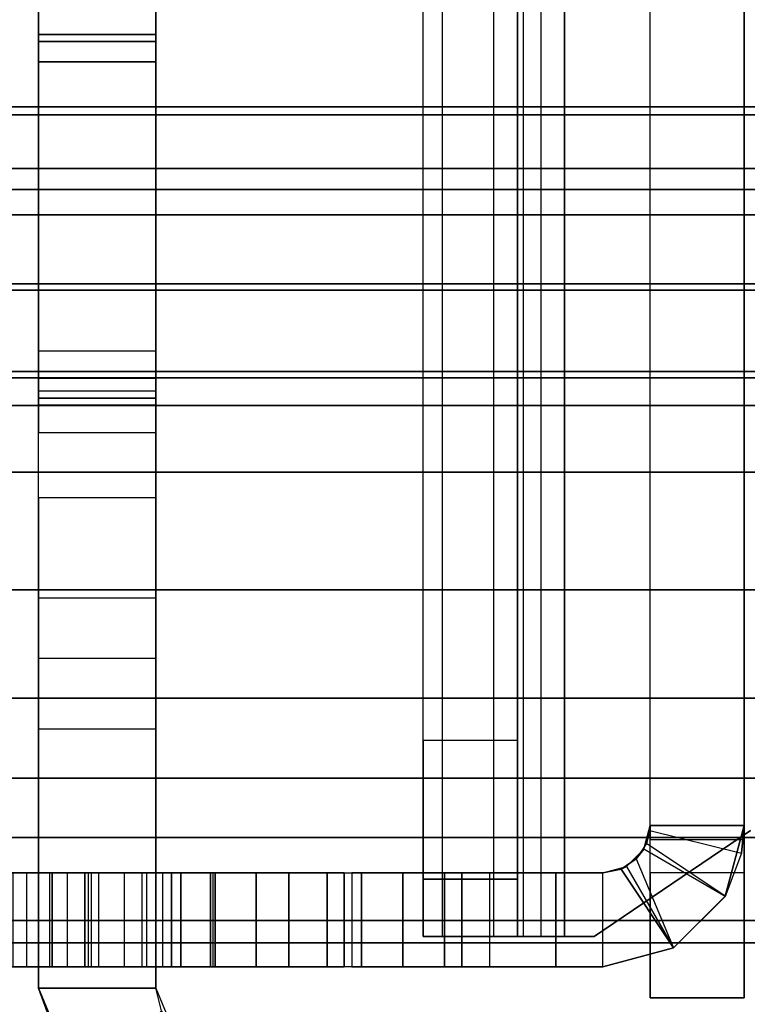
# Model space of a CAD drawing. Units: inches. Extents: x -15 to 130, y -6 to 67.
# Drawn here: x 4 to 4, y 61 to 62 of the extents above; entities that cross this region are included whole.
import ezdxf

# ---------------------------------------------------------------- set-up
doc = ezdxf.new("R2010")
doc.units = ezdxf.units.IN
doc.header["$MEASUREMENT"] = 0
doc.layers.add('STRUCTURE', color=7, linetype='Continuous')
doc.layers.add('STRUCTURE-LEG', color=7, linetype='Continuous')

# ---------------------------------------------------------------- blocks, each defined once
blk = doc.blocks.new('vfg110_60_0t')
at = {"layer": 'STRUCTURE'}
for points in [[(0, -1.38637, 25.81171), (60, -1.38637, 25.81171), (60, -1.59722, 25.71043), (0, -1.59722, 25.71043)], [(0, -1.60244, 25.50372), (60, -1.60244, 25.50372), (60, -1.47906, 25.53796), (0, -1.47906, 25.53796)], [(0, -1.59722, 25.71043), (60, -1.59722, 25.71043), (60, -1.83, 25.68), (0, -1.83, 25.68)], [(0, -1.63662, 25.4828), (60, -1.63662, 25.4828), (60, -1.60244, 25.50372), (0, -1.60244, 25.50372)], [(0, -1.65, 25.44503), (60, -1.65, 25.44503), (60, -1.63662, 25.4828), (0, -1.63662, 25.4828)], [(60, -1.65, 25.44503), (60, -1.65, 24.99), (0, -1.65, 24.99), (0, -1.65, 25.44503)], [(0, -1.65, 24.99), (60, -1.65, 24.99), (60, -1.66608, 24.93), (0, -1.66608, 24.93)], [(0, -1.66608, 24.93), (60, -1.66608, 24.93), (60, -1.71, 24.88608), (0, -1.71, 24.88608)], [(0, -1.71, 24.88608), (60, -1.71, 24.88608), (60, -1.77, 24.87), (0, -1.77, 24.87)], [(0, -1.766, 24.615), (60, -1.766, 24.615), (60, -1.71404, 24.645), (0, -1.71404, 24.645)], [(0, -1.71404, 24.645), (60, -1.71404, 24.645), (60, -1.71404, 24.705), (0, -1.71404, 24.705)], [(0, -1.71404, 24.705), (60, -1.71404, 24.705), (60, -1.766, 24.735), (0, -1.766, 24.735)], [(0, -1.766, 24.615), (60, -1.766, 24.615), (60, -2.025, 24.615), (0, -2.025, 24.615)], [(0, -1.766, 24.735), (60, -1.766, 24.735), (60, -1.905, 24.735), (0, -1.905, 24.735)], [(0, -1.77, 25.42), (60, -1.77, 25.42), (60, -1.78757, 25.46243), (0, -1.78757, 25.46243)], [(0, -1.77, 24.99), (60, -1.77, 24.99), (60, -1.77, 25.42), (0, -1.77, 25.42)], [(60, -2.025, 24.99), (60, -1.77, 24.99), (0, -1.77, 24.99), (0, -2.025, 24.99)], [(0, -1.77, 24.87), (60, -1.77, 24.87), (60, -1.905, 24.87), (0, -1.905, 24.87)], [(0, -1.78757, 25.46243), (60, -1.78757, 25.46243), (60, -1.83, 25.48), (0, -1.83, 25.48)], [(0, -1.83, 25.68), (60, -1.83, 25.68), (60, -2.06278, 25.71043), (0, -2.06278, 25.71043)], [(0, -1.83, 25.48), (60, -1.83, 25.48), (60, -1.97416, 25.48944), (0, -1.97416, 25.48944)], [(60, -1.905, 24.87), (60, -1.905, 24.735), (0, -1.905, 24.735), (0, -1.905, 24.87)], [(0, -1.97416, 25.48944), (60, -1.97416, 25.48944), (60, -2.11581, 25.51782), (0, -2.11581, 25.51782)], [(0, -2.025, 24.615), (60, -2.025, 24.615), (60, -2.025, 24.99), (0, -2.025, 24.99)], [(0, -2.06278, 25.71043), (60, -2.06278, 25.71043), (60, -2.27363, 25.81171), (0, -2.27363, 25.81171)], [(0, -2.11581, 25.51782), (60, -2.11581, 25.51782), (60, -2.25195, 25.56604), (0, -2.25195, 25.56604)], [(60, -3, 26.44), (60, -2.13, 26.44), (0, -2.13, 26.44), (0, -3, 26.44)], [(60, -2.13, 26.44), (60, -2.13, 26.32), (0, -2.13, 26.32), (0, -2.13, 26.44)], [(0, -2.13, 26.32), (60, -2.13, 26.32), (60, -2.385, 26.32), (0, -2.385, 26.32)]]:
    blk.add_3dface(points, dxfattribs=at)
blk = doc.blocks.new('vfg117_1a_0t')
at = {"layer": 'STRUCTURE-LEG'}
for points, invisible_edges in [([(-1.61516, 1.77165, 24.6123), (-2.90144, 2.83465, 24.6123), (-2.93157, 2.82865, 24.6123), (-1.81201, 1.71891, 24.6123)], 5), ([(-1.81201, 1.71891, 24.4323), (-2.93157, 2.82865, 24.4323), (-2.90144, 2.83465, 24.4323), (-1.61516, 1.77165, 24.4323)], 5), ([(-0.1191, 2.83465, 24.6123), (-2.90144, 2.83465, 24.6123), (-1.61516, 1.77165, 24.6123), (-1.33957, 1.77165, 24.6123)], 10), ([(-1.33957, 1.77165, 24.4323), (-1.61516, 1.77165, 24.4323), (-2.90144, 2.83465, 24.4323), (-0.1191, 2.83465, 24.4323)], 10), ([(-2.93157, 2.82865, 24.6123), (-1.81201, 1.71891, 24.6123), (-1.95611, 1.5748, 24.6123), (-2.95712, 2.81158, 24.6123)], 5), ([(-2.95712, 2.81158, 24.4323), (-1.95611, 1.5748, 24.4323), (-1.81201, 1.71891, 24.4323), (-2.93157, 2.82865, 24.4323)], 5), ([(-1.95611, 1.5748, 24.6123), (-2.95712, 2.81158, 24.6123), (-3.18247, 2.58623, 24.6123), (-2.00886, 1.37795, 24.6123)], 5), ([(-2.00886, 1.37795, 24.4323), (-3.18247, 2.58623, 24.4323), (-2.95712, 2.81158, 24.4323), (-1.95611, 1.5748, 24.4323)], 5), ([(-2.00886, 1.31724, 24.6123), (-3.18247, 2.58623, 24.6123), (-3.23438, 2.55155, 24.6123), (-2.03192, 1.26156, 24.6123)], 5), ([(-2.03192, 1.26156, 24.4323), (-3.23438, 2.55155, 24.4323), (-3.18247, 2.58623, 24.4323), (-2.00886, 1.31724, 24.4323)], 5), ([(-3.18247, 2.58623, 24.6123), (-2.00886, 1.37795, 24.6123), (-2.00886, 1.31724, 24.6123)], 9), ([(-2.00886, 1.31724, 24.4323), (-2.00886, 1.31724, 24.4323), (-2.00886, 1.37795, 24.4323), (-3.18247, 2.58623, 24.4323)], 12), ([(-2.03192, 1.26156, 24.6123), (-3.23438, 2.55155, 24.6123), (-3.29561, 2.53937, 24.6123), (-2.0876, 1.2385, 24.6123)], 5), ([(-2.0876, 1.2385, 24.4323), (-3.29561, 2.53937, 24.4323), (-3.23438, 2.55155, 24.4323), (-2.03192, 1.26156, 24.4323)], 5), ([(-3.29561, 2.53937, 24.6123), (-2.0876, 1.2385, 24.6123), (-4.68602, 1.2385, 24.6123), (-4.14731, 2.53937, 24.6123)], 5), ([(-4.14731, 2.53937, 24.4323), (-4.68602, 1.2385, 24.4323), (-2.0876, 1.2385, 24.4323), (-3.29561, 2.53937, 24.4323)], 5), ([(-3, 0.50589, 24.28962), (-3, 0.24828, 23.84343), (-3, 2.16496, 22.34962), (-3, 2.16496, 24.28962)], 2), ([(-3, 2.16496, 22.34962), (-3, 2.08528, 22.34962), (-3, 0.2466, 23.84243), (-3, 0.24828, 23.84343)], 10), ([(-2.94, 0.50589, 24.28962), (-2.94, 0.24828, 23.84343), (-2.94, 2.16496, 22.34962), (-2.94, 2.16496, 24.28962)], 2), ([(-2.94, 2.16496, 22.34962), (-2.94, 2.08528, 22.34962), (-2.94, 0.2466, 23.84243), (-2.94, 0.24828, 23.84343)], 10), ([(-2.625, 1.78744, 18.98968), (-2.625, 1.99384, 24.35356), (-2.625, 2.1589, 24.35356), (-2.625, 2.1589, 0.8721)], 9), ([(-2.625, 2.1589, 0.8721), (-2.625, 1.8465, 0.8721), (-2.625, 1.78744, 2.7196), (-2.625, 1.78744, 18.98968)], 10), ([(-2.5503, 1.78744, 18.98968), (-2.5503, 1.99384, 24.35356), (-2.5503, 2.1589, 24.35356), (-2.5503, 2.1589, 0.8721)], 9), ([(-2.5503, 2.1589, 0.8721), (-2.5503, 1.8465, 0.8721), (-2.5503, 1.78744, 2.7196), (-2.5503, 1.78744, 18.98968)], 10), ([(-2.65992, 2.14528, 17.61684), (-2.91, 2.14528, 17.48886), (-2.91, 2.14528, 22.28962), (-2.75, 2.14528, 22.28962)], 9), ([(-2.65992, 2.14528, 17.61684), (-2.66276, 2.14528, 17.58875), (-2.91, 2.14528, 17.48886), (-2.65992, 2.14528, 17.61684)], 6), ([(-2.65992, 2.14528, 12.69558), (-2.91, 2.14528, 12.67895), (-2.91, 2.14528, 17.48886), (-2.66276, 2.14528, 17.58875)], 13), ([(-2.66276, 2.14528, 12.66749), (-2.66276, 2.14528, 12.66749), (-2.91, 2.14528, 12.67895), (-2.65992, 2.14528, 12.69558)], 6), ([(-2.91, 2.14528, 7.71563), (-2.91, 2.14528, 12.67895), (-2.66276, 2.14528, 12.66749), (-2.65992, 2.14528, 7.77432)], 14), ([(-2.82, 2.14528, 1.76994), (-2.91, 2.14528, 2.76296), (-2.66276, 2.14528, 2.76497), (-2.80902, 2.14528, 1.79645)], 7), ([(-2.82, 2.14528, 0.64884), (-2.83757, 2.14528, 0.60641), (-2.88, 2.14528, 0.58884), (-2.91, 2.14528, 0.58884)], 8), ([(-2.91, 2.14528, 2.76296), (-2.82, 2.14528, 1.76994), (-2.82, 2.14528, 0.64884), (-2.91, 2.14528, 0.58884)], 5), ([(-2.91, 2.14528, 7.71563), (-2.65992, 2.14528, 2.79306), (-2.66276, 2.14528, 2.76497), (-2.91, 2.14528, 2.76296)], 5), ([(-2.625, 2.14528, 7.70863), (-2.625, 2.14528, 3.3647), (-2.65992, 2.14528, 2.79306), (-2.91, 2.14528, 7.71563)], 14), ([(-2.62951, 2.14528, 7.72127), (-2.62951, 2.14528, 7.72127), (-2.625, 2.14528, 7.70863), (-2.91, 2.14528, 7.71563)], 12), ([(-2.91, 2.14528, 7.71563), (-2.91, 2.14528, 7.71563), (-2.641, 2.14528, 7.72822), (-2.62951, 2.14528, 7.72127)], 10), ([(-2.66276, 2.14528, 7.74623), (-2.66276, 2.14528, 7.74623), (-2.641, 2.14528, 7.72822), (-2.91, 2.14528, 7.71563)], 12), ([(-2.91, 2.14528, 7.71563), (-2.91, 2.14528, 7.71563), (-2.65992, 2.14528, 7.77432), (-2.66276, 2.14528, 7.74623)], 10), ([(-2.66276, 2.14528, 2.76497), (-2.80902, 2.14528, 1.79645), (-2.7825, 2.14528, 1.80744), (-2.641, 2.14528, 2.74696)], 5), ([(-2.7825, 2.14528, 1.80744), (-2.641, 2.14528, 2.74696), (-2.62951, 2.14528, 2.74001), (-2.75598, 2.14528, 1.79645)], 5), ([(-2.62951, 2.14528, 2.74001), (-2.75598, 2.14528, 1.79645), (-2.745, 2.14528, 1.76994), (-2.625, 2.14528, 2.72737)], 5), ([(-2.66161, 2.14528, 22.25301), (-2.66161, 2.14528, 22.25301), (-2.625, 2.14528, 22.16462), (-2.75, 2.14528, 22.28962)], 4), ([(-2.625, 2.14528, 22.16462), (-2.625, 2.14528, 18.12848), (-2.65992, 2.14528, 17.61684), (-2.75, 2.14528, 22.28962)], 12), ([(-2.61621, 2.14528, 1.04166), (-2.73428, 2.14528, 0.76789), (-2.745, 2.14528, 0.79087), (-2.625, 2.14528, 1.06288)], 5), ([(-2.745, 2.14528, 1.76994), (-2.625, 2.14528, 2.72737), (-2.625, 2.14528, 1.06288), (-2.745, 2.14528, 0.79087)], 5), ([(-2.58851, 2.14528, 1.01396), (-2.70979, 2.14528, 0.76133), (-2.73428, 2.14528, 0.76789), (-2.61621, 2.14528, 1.04166)], 5), ([(-2.58201, 2.14528, 1.00423), (-2.68902, 2.14528, 0.77587), (-2.70979, 2.14528, 0.76133), (-2.58851, 2.14528, 1.01396)], 5), ([(-2.57973, 2.14528, 0.99275), (-2.58374, 2.14528, 0.95821), (-2.68902, 2.14528, 0.77587), (-2.58201, 2.14528, 1.00423)], 4), ([(-2.65992, 2.14528, 12.69558), (-2.65992, 2.14528, 12.69558), (-2.66276, 2.14528, 17.58875), (-2.641, 2.14528, 17.57074)], 10), ([(-2.625, 2.14528, 8.28596), (-2.65992, 2.14528, 7.77432), (-2.66276, 2.14528, 12.66749), (-2.641, 2.14528, 12.64948)], 10), ([(-2.635, 2.14528, 17.63013), (-2.65992, 2.14528, 17.61684), (-2.61914, 2.14528, 18.11434), (-2.605, 2.14528, 18.10848)], 10), ([(-2.625, 2.14528, 18.12848), (-2.625, 2.14528, 18.12848), (-2.61914, 2.14528, 18.11434), (-2.65992, 2.14528, 17.61684)], 12), ([(-2.635, 2.14528, 12.70887), (-2.65992, 2.14528, 12.69558), (-2.61914, 2.14528, 13.19308), (-2.605, 2.14528, 13.18722)], 10), ([(-2.625, 2.14528, 13.20722), (-2.625, 2.14528, 13.20722), (-2.61914, 2.14528, 13.19308), (-2.65992, 2.14528, 12.69558)], 12), ([(-2.635, 2.14528, 7.78761), (-2.65992, 2.14528, 7.77432), (-2.61914, 2.14528, 8.27182), (-2.605, 2.14528, 8.26596)], 10), ([(-2.625, 2.14528, 8.28596), (-2.625, 2.14528, 8.28596), (-2.61914, 2.14528, 8.27182), (-2.65992, 2.14528, 7.77432)], 12), ([(-2.635, 2.14528, 2.80636), (-2.65992, 2.14528, 2.79306), (-2.61914, 2.14528, 3.35056), (-2.605, 2.14528, 3.3447)], 10), ([(-2.625, 2.14528, 3.3647), (-2.625, 2.14528, 3.3647), (-2.61914, 2.14528, 3.35056), (-2.65992, 2.14528, 2.79306)], 12), ([(-2.625, 2.14528, 13.20722), (-2.65992, 2.14528, 12.69558), (-2.62951, 2.14528, 17.56379), (-2.625, 2.14528, 17.55114)], 2), ([(-2.641, 2.14528, 17.57074), (-2.641, 2.14528, 17.57074), (-2.62951, 2.14528, 17.56379), (-2.65992, 2.14528, 12.69558)], 12), ([(-2.625, 2.14528, 8.28596), (-2.625, 2.14528, 8.28596), (-2.641, 2.14528, 12.64948), (-2.62951, 2.14528, 12.64253)], 10), ([(-2.55886, 2.14528, 18.10848), (-2.54264, 2.14528, 17.63013), (-2.635, 2.14528, 17.63013), (-2.605, 2.14528, 18.10848)], 5), ([(-2.55886, 2.14528, 13.18722), (-2.54264, 2.14528, 12.70887), (-2.635, 2.14528, 12.70887), (-2.605, 2.14528, 13.18722)], 5), ([(-2.55886, 2.14528, 8.26596), (-2.54264, 2.14528, 7.78761), (-2.635, 2.14528, 7.78761), (-2.605, 2.14528, 8.26596)], 5), ([(-2.55886, 2.14528, 3.3447), (-2.56846, 2.14528, 2.80636), (-2.635, 2.14528, 2.80636), (-2.605, 2.14528, 3.3447)], 5), ([(-2.62951, 2.14528, 12.64253), (-2.62951, 2.14528, 12.64253), (-2.625, 2.14528, 12.62989), (-2.625, 2.14528, 8.28596)], 8), ([(-2.44075, 2.14528, 3.31305), (-2.55751, 2.14528, 2.80962), (-2.56846, 2.14528, 2.80636), (-2.55886, 2.14528, 3.3447)], 5), ([(-2.44075, 2.14528, 18.07683), (-2.5285, 2.14528, 17.62428), (-2.54264, 2.14528, 17.63013), (-2.55886, 2.14528, 18.10848)], 5), ([(-2.44075, 2.14528, 13.15557), (-2.5285, 2.14528, 12.70302), (-2.54264, 2.14528, 12.70887), (-2.55886, 2.14528, 13.18722)], 5), ([(-2.44075, 2.14528, 8.23431), (-2.5285, 2.14528, 7.78176), (-2.54264, 2.14528, 7.78761), (-2.55886, 2.14528, 8.26596)], 5), ([(-2.55013, 2.14528, 2.81836), (-2.55013, 2.14528, 2.81836), (-2.55751, 2.14528, 2.80962), (-2.44075, 2.14528, 3.31305)], 12), ([(-2.44075, 2.14528, 3.31305), (-2.44075, 2.14528, 3.31305), (-2.53381, 2.14528, 2.8342), (-2.55013, 2.14528, 2.81836)], 10), ([(-3.00397, -2.05846, 24.4323), (-3.00397, 2.05846, 24.4323), (-2.90432, 2.12598, 24.4323), (-2.90432, -2.12598, 24.4323)], 5), ([(-3.00397, -2.05846, 24.3723), (-3.00397, 2.05846, 24.3723), (-2.90432, 2.12598, 24.3723), (-2.90432, -2.12598, 24.3723)], 5), ([(-2.90432, 2.12598, 24.4323), (-2.90432, -2.12598, 24.4323), (-2.88542, -2.12598, 24.4323), (-2.88542, 2.12598, 24.4323)], 1), ([(-2.90432, 2.12598, 24.3723), (-2.90432, -2.12598, 24.3723), (-2.88542, -2.12598, 24.3723), (-2.88542, 2.12598, 24.3723)], 1), ([(-2.85542, 2.12598, 24.3423), (-2.85542, -2.12598, 24.3423), (-2.85542, -2.12598, 22.5573), (-2.85542, 2.12598, 22.5573)], 4), ([(-2.85542, -2.12598, 22.5573), (-2.85542, 2.12598, 22.5573), (-2.85542, 2.08937, 22.46891), (-2.85542, -2.08937, 22.46891)], 5), ([(-2.79542, 2.12598, 24.3423), (-2.79542, -2.12598, 24.3423), (-2.79542, -2.12598, 22.5573), (-2.79542, 2.12598, 22.5573)], 4), ([(-2.79542, -2.12598, 22.5573), (-2.79542, 2.12598, 22.5573), (-2.79542, 2.08937, 22.46891), (-2.79542, -2.08937, 22.46891)], 5), ([(-2.85542, 2.08937, 22.46891), (-2.85542, -2.08937, 22.46891), (-2.85542, -2.00098, 22.4323), (-2.85542, 2.00098, 22.4323)], 5), ([(-2.79542, 2.08937, 22.46891), (-2.79542, -2.08937, 22.46891), (-2.79542, -2.00098, 22.4323), (-2.79542, 2.00098, 22.4323)], 5), ([(-3, 2.08528, 22.34962), (-3, -2.08528, 22.34962), (-3, -2.06406, 22.34084), (-3, 2.06406, 22.34084)], 5), ([(-2.94, -2.08528, 22.34962), (-2.94, 2.08528, 22.34962), (-2.94, 2.06406, 22.34084), (-2.94, -2.06406, 22.34084)], 5), ([(-2.75, 2.08528, 22.28962), (-2.91, 2.08528, 22.28962), (-2.91, 2.08528, 17.48886), (-2.65992, 2.08528, 17.61684)], 12), ([(-2.65992, 2.08528, 17.61684), (-2.91, 2.08528, 17.48886), (-2.66276, 2.08528, 17.58875), (-2.65992, 2.08528, 17.61684)], 3), ([(-2.66276, 2.08528, 17.58875), (-2.91, 2.08528, 17.48886), (-2.91, 2.08528, 12.67895), (-2.65992, 2.08528, 12.69558)], 13), ([(-2.65992, 2.08528, 12.69558), (-2.91, 2.08528, 12.67895), (-2.66276, 2.08528, 12.66749)], 3), ([(-2.65992, 2.08528, 7.77432), (-2.66276, 2.08528, 12.66749), (-2.91, 2.08528, 12.67895), (-2.91, 2.08528, 7.71563)], 11), ([(-2.80902, 2.08528, 1.79645), (-2.66276, 2.08528, 2.76497), (-2.91, 2.08528, 2.76296), (-2.82, 2.08528, 1.76994)], 7), ([(-2.91, 2.08528, 0.58884), (-2.88, 2.08528, 0.58884), (-2.83757, 2.08528, 0.60641), (-2.82, 2.08528, 0.64884)], 8), ([(-2.91, 2.08528, 0.58884), (-2.82, 2.08528, 0.64884), (-2.82, 2.08528, 1.76994), (-2.91, 2.08528, 2.76296)], 5), ([(-2.91, 2.08528, 2.76296), (-2.66276, 2.08528, 2.76497), (-2.65992, 2.08528, 2.79306), (-2.91, 2.08528, 7.71563)], 5), ([(-2.91, 2.08528, 7.71563), (-2.65992, 2.08528, 2.79306), (-2.625, 2.08528, 3.3647), (-2.625, 2.08528, 7.70863)], 11), ([(-2.91, 2.08528, 7.71563), (-2.625, 2.08528, 7.70863), (-2.62951, 2.08528, 7.72127)], 9), ([(-2.62951, 2.08528, 7.72127), (-2.641, 2.08528, 7.72822), (-2.91, 2.08528, 7.71563)], 10), ([(-2.91, 2.08528, 7.71563), (-2.641, 2.08528, 7.72822), (-2.66276, 2.08528, 7.74623)], 9), ([(-2.66276, 2.08528, 7.74623), (-2.65992, 2.08528, 7.77432), (-2.91, 2.08528, 7.71563)], 10), ([(-2.641, 2.08528, 2.74696), (-2.7825, 2.08528, 1.80744), (-2.80902, 2.08528, 1.79645), (-2.66276, 2.08528, 2.76497)], 5), ([(-2.75598, 2.08528, 1.79645), (-2.62951, 2.08528, 2.74001), (-2.641, 2.08528, 2.74696), (-2.7825, 2.08528, 1.80744)], 5), ([(-2.625, 2.08528, 2.72737), (-2.745, 2.08528, 1.76994), (-2.75598, 2.08528, 1.79645), (-2.62951, 2.08528, 2.74001)], 5), ([(-2.75, 2.08528, 22.28962), (-2.625, 2.08528, 22.16462), (-2.66161, 2.08528, 22.25301)], 1), ([(-2.75, 2.08528, 22.28962), (-2.65992, 2.08528, 17.61684), (-2.625, 2.08528, 18.12848), (-2.625, 2.08528, 22.16462)], 9), ([(-2.625, 2.08528, 1.06288), (-2.745, 2.08528, 0.79087), (-2.73428, 2.08528, 0.76789), (-2.61621, 2.08528, 1.04166)], 5), ([(-2.745, 2.08528, 0.79087), (-2.625, 2.08528, 1.06288), (-2.625, 2.08528, 2.72737), (-2.745, 2.08528, 1.76994)], 5), ([(-2.61621, 2.08528, 1.04166), (-2.73428, 2.08528, 0.76789), (-2.70979, 2.08528, 0.76133), (-2.58851, 2.08528, 1.01396)], 5), ([(-2.58851, 2.08528, 1.01396), (-2.70979, 2.08528, 0.76133), (-2.68902, 2.08528, 0.77587), (-2.58201, 2.08528, 1.00423)], 5), ([(-2.58201, 2.08528, 1.00423), (-2.68902, 2.08528, 0.77587), (-2.58374, 2.08528, 0.95821), (-2.57973, 2.08528, 0.99275)], 1), ([(-2.641, 2.08528, 17.57074), (-2.66276, 2.08528, 17.58875), (-2.65992, 2.08528, 12.69558)], 10), ([(-2.641, 2.08528, 12.64948), (-2.66276, 2.08528, 12.66749), (-2.65992, 2.08528, 7.77432), (-2.625, 2.08528, 8.28596)], 10), ([(-2.605, 2.08528, 18.10848), (-2.61914, 2.08528, 18.11434), (-2.65992, 2.08528, 17.61684), (-2.635, 2.08528, 17.63013)], 10), ([(-2.65992, 2.08528, 17.61684), (-2.61914, 2.08528, 18.11434), (-2.625, 2.08528, 18.12848)], 9), ([(-2.605, 2.08528, 13.18722), (-2.61914, 2.08528, 13.19308), (-2.65992, 2.08528, 12.69558), (-2.635, 2.08528, 12.70887)], 10), ([(-2.65992, 2.08528, 12.69558), (-2.61914, 2.08528, 13.19308), (-2.625, 2.08528, 13.20722)], 9), ([(-2.605, 2.08528, 8.26596), (-2.61914, 2.08528, 8.27182), (-2.65992, 2.08528, 7.77432), (-2.635, 2.08528, 7.78761)], 10), ([(-2.65992, 2.08528, 7.77432), (-2.61914, 2.08528, 8.27182), (-2.625, 2.08528, 8.28596)], 9), ([(-2.605, 2.08528, 3.3447), (-2.61914, 2.08528, 3.35056), (-2.65992, 2.08528, 2.79306), (-2.635, 2.08528, 2.80636)], 10), ([(-2.65992, 2.08528, 2.79306), (-2.61914, 2.08528, 3.35056), (-2.625, 2.08528, 3.3647)], 9), ([(-2.625, 2.08528, 17.55114), (-2.62951, 2.08528, 17.56379), (-2.65992, 2.08528, 12.69558), (-2.625, 2.08528, 13.20722)], 2), ([(-2.65992, 2.08528, 12.69558), (-2.62951, 2.08528, 17.56379), (-2.641, 2.08528, 17.57074)], 9), ([(-2.62951, 2.08528, 12.64253), (-2.641, 2.08528, 12.64948), (-2.625, 2.08528, 8.28596)], 10), ([(-2.605, 2.08528, 18.10848), (-2.635, 2.08528, 17.63013), (-2.54264, 2.08528, 17.63013), (-2.55886, 2.08528, 18.10848)], 5), ([(-2.605, 2.08528, 13.18722), (-2.635, 2.08528, 12.70887), (-2.54264, 2.08528, 12.70887), (-2.55886, 2.08528, 13.18722)], 5), ([(-2.605, 2.08528, 8.26596), (-2.635, 2.08528, 7.78761), (-2.54264, 2.08528, 7.78761), (-2.55886, 2.08528, 8.26596)], 5), ([(-2.605, 2.08528, 3.3447), (-2.635, 2.08528, 2.80636), (-2.56846, 2.08528, 2.80636), (-2.55886, 2.08528, 3.3447)], 5), ([(-2.625, 2.08528, 8.28596), (-2.625, 2.08528, 12.62989), (-2.62951, 2.08528, 12.64253)], 8), ([(-2.55886, 2.08528, 3.3447), (-2.56846, 2.08528, 2.80636), (-2.55751, 2.08528, 2.80962), (-2.44075, 2.08528, 3.31305)], 5), ([(-2.55886, 2.08528, 18.10848), (-2.54264, 2.08528, 17.63013), (-2.5285, 2.08528, 17.62428), (-2.44075, 2.08528, 18.07683)], 5), ([(-2.55886, 2.08528, 13.18722), (-2.54264, 2.08528, 12.70887), (-2.5285, 2.08528, 12.70302), (-2.44075, 2.08528, 13.15557)], 5), ([(-2.55886, 2.08528, 8.26596), (-2.54264, 2.08528, 7.78761), (-2.5285, 2.08528, 7.78176), (-2.44075, 2.08528, 8.23431)], 5), ([(-2.44075, 2.08528, 3.31305), (-2.55751, 2.08528, 2.80962), (-2.55013, 2.08528, 2.81836)], 9), ([(-2.55013, 2.08528, 2.81836), (-2.53381, 2.08528, 2.8342), (-2.44075, 2.08528, 3.31305)], 10), ([(-2.93596, -2.07032, 22.28962), (-2.93596, 2.07032, 22.28962), (-2.94, 2.05528, 0.58884), (-2.94, -2.05528, 0.58884)], 1), ([(-2.93983, 2.05844, 22.30161), (-2.93983, -2.05844, 22.30161), (-2.93596, -2.07032, 22.28962), (-2.93596, 2.07032, 22.28962)], 5), ([(-3, -2.06406, 22.34084), (-3, 2.06406, 22.34084), (-3, 2.05528, 22.31962), (-3, -2.05528, 22.31962)], 5), ([(-2.94, 2.06406, 22.34084), (-2.94, -2.06406, 22.34084), (-2.94, -2.05528, 22.31962), (-2.94, 2.05528, 22.31962)], 5), ([(-2.94, -2.05528, 22.31962), (-2.94, 2.05528, 22.31962), (-2.93983, 2.05844, 22.30161), (-2.93983, -2.05844, 22.30161)], 5), ([(-3, 2.05528, 22.31962), (-3, -2.05528, 22.31962), (-3, -2.05528, 0.58884), (-3, 2.05528, 0.58884)], 1), ([(-2.625, 1.94865, 24.34457), (-2.625, 1.77845, 19.03488), (-2.625, 1.78744, 18.98968), (-2.625, 1.99384, 24.35356)], 5), ([(-2.5503, 1.94865, 24.34457), (-2.5503, 1.77845, 19.03488), (-2.5503, 1.78744, 18.98968), (-2.5503, 1.99384, 24.35356)], 5), ([(-2.625, 1.75285, 19.07319), (-2.625, 1.91033, 24.31897), (-2.625, 1.94865, 24.34457), (-2.625, 1.77845, 19.03488)], 5), ([(-2.5503, 1.75285, 19.07319), (-2.5503, 1.91033, 24.31897), (-2.5503, 1.94865, 24.34457), (-2.5503, 1.77845, 19.03488)], 5), ([(-2.625, 1.42833, 23.83697), (-2.625, 1.42833, 19.39771), (-2.625, 1.75285, 19.07319), (-2.625, 1.91033, 24.31897)], 5), ([(-2.5503, 1.42833, 23.83697), (-2.5503, 1.42833, 19.39771), (-2.5503, 1.75285, 19.07319), (-2.5503, 1.91033, 24.31897)], 5), ([(-2.625, 1.78744, 1.80453), (-2.625, 1.78744, 2.7196), (-2.625, 1.8465, 0.8721), (-2.625, 1.80474, 0.8894)], 11), ([(-2.5503, 1.78744, 1.80453), (-2.5503, 1.78744, 2.7196), (-2.5503, 1.8465, 0.8721), (-2.5503, 1.80474, 0.8894)], 11), ([(-2.625, 1.80474, 0.8894), (-2.625, 1.78744, 0.93116), (-2.625, 1.78744, 1.80453)], 8), ([(-2.5503, 1.80474, 0.8894), (-2.5503, 1.78744, 0.93116), (-2.5503, 1.78744, 1.80453)], 8), ([(-2.625, 1.78295, 2.697), (-2.625, 1.78295, 1.82713), (-2.625, 1.78744, 1.80453), (-2.625, 1.78744, 2.7196)], 5), ([(-2.625, 1.77014, 1.84629), (-2.625, 1.77014, 2.67784), (-2.625, 1.78295, 2.697), (-2.625, 1.78295, 1.82713)], 5), ([(-2.5503, 1.78295, 2.697), (-2.5503, 1.78295, 1.82713), (-2.5503, 1.78744, 1.80453), (-2.5503, 1.78744, 2.7196)], 5), ([(-2.5503, 1.77014, 1.84629), (-2.5503, 1.77014, 2.67784), (-2.5503, 1.78295, 2.697), (-2.5503, 1.78295, 1.82713)], 5), ([(-2.625, 1.56852, 2.47621), (-2.625, 1.56852, 2.04792), (-2.625, 1.77014, 1.84629), (-2.625, 1.77014, 2.67784)], 5), ([(-2.5503, 1.56852, 2.47621), (-2.5503, 1.56852, 2.04792), (-2.5503, 1.77014, 1.84629), (-2.5503, 1.77014, 2.67784)], 5), ([(-2.625, 1.55572, 2.06708), (-2.625, 1.55572, 2.45705), (-2.625, 1.56852, 2.47621), (-2.625, 1.56852, 2.04792)], 5), ([(-2.5503, 1.55572, 2.06708), (-2.5503, 1.55572, 2.45705), (-2.5503, 1.56852, 2.47621), (-2.5503, 1.56852, 2.04792)], 5), ([(-2.625, 1.55122, 2.43445), (-2.625, 1.55122, 2.08967), (-2.625, 1.55572, 2.06708), (-2.625, 1.55572, 2.45705)], 4), ([(-2.5503, 1.55122, 2.43445), (-2.5503, 1.55122, 2.08967), (-2.5503, 1.55572, 2.06708), (-2.5503, 1.55572, 2.45705)], 4)]:
    blk.add_3dface(points, dxfattribs=dict(at, invisible_edges=invisible_edges))
for points in [[(-2.63411, 2.18089, 24.35356), (-2.58129, 2.23371, 24.35356), (-2.5503, 2.1589, 24.35356), (-2.625, 2.1589, 24.35356)], [(-2.5503, 2.1589, 0.8721), (-2.5503, 2.1589, 24.35356), (-2.58129, 2.23371, 24.35356), (-2.57528, 2.22717, 0.8721)], [(-2.57528, 2.22717, 0.8721), (-2.62856, 2.17334, 0.8721), (-2.625, 2.1589, 0.8721), (-2.5503, 2.1589, 0.8721)], [(-2.63411, 2.18089, 24.35356), (-2.62856, 2.17334, 0.8721), (-2.625, 2.1589, 0.8721), (-2.625, 2.1589, 24.35356)], [(-2.94, 0.50589, 24.28962), (-3, 0.50589, 24.28962), (-3, 2.16496, 24.28962), (-2.94, 2.16496, 24.28962)], [(-3, 2.16496, 24.28962), (-2.94, 2.16496, 24.28962), (-2.94, 2.16496, 22.34962), (-3, 2.16496, 22.34962)], [(-2.94, 2.16496, 22.34962), (-3, 2.16496, 22.34962), (-3, 2.08528, 22.34962), (-2.94, 2.08528, 22.34962)], [(-2.5503, 2.1589, 24.35356), (-2.625, 2.1589, 24.35356), (-2.625, 1.99384, 24.35356), (-2.5503, 1.99384, 24.35356)], [(-2.625, 1.8465, 0.8721), (-2.5503, 1.8465, 0.8721), (-2.5503, 2.1589, 0.8721), (-2.625, 2.1589, 0.8721)], [(-2.91, 2.14528, 0.58884), (-2.955, 2.13322, 0.58884), (-2.95494, 2.13325, 22.28962), (-2.91, 2.14528, 22.28962)], [(-2.91, 2.14528, 0.58884), (-2.91, 2.08528, 0.58884), (-2.92148, 2.08299, 0.58884), (-2.955, 2.13322, 0.58884)], [(-2.92498, 2.08127, 22.28962), (-2.95494, 2.13325, 22.28962), (-2.91, 2.14528, 22.28962), (-2.91, 2.08528, 22.28962)], [(-2.91, 2.14528, 22.28962), (-2.91, 2.08528, 22.28962), (-2.75, 2.08528, 22.28962), (-2.75, 2.14528, 22.28962)], [(-2.91, 2.08528, 0.58884), (-2.88, 2.08528, 0.58884), (-2.88, 2.14528, 0.58884), (-2.91, 2.14528, 0.58884)], [(-2.83757, 2.08528, 0.60641), (-2.83757, 2.14528, 0.60641), (-2.88, 2.14528, 0.58884), (-2.88, 2.08528, 0.58884)], [(-2.82, 2.14528, 0.64884), (-2.82, 2.08528, 0.64884), (-2.83757, 2.08528, 0.60641), (-2.83757, 2.14528, 0.60641)], [(-2.82, 2.08528, 1.76994), (-2.82, 2.14528, 1.76994), (-2.80902, 2.14528, 1.79645), (-2.80902, 2.08528, 1.79645)], [(-2.82, 2.08528, 1.76994), (-2.82, 2.14528, 1.76994), (-2.82, 2.14528, 0.64884), (-2.82, 2.08528, 0.64884)], [(-2.80902, 2.08528, 1.79645), (-2.80902, 2.14528, 1.79645), (-2.7825, 2.14528, 1.80744), (-2.7825, 2.08528, 1.80744)], [(-2.7825, 2.08528, 1.80744), (-2.7825, 2.14528, 1.80744), (-2.75598, 2.14528, 1.79645), (-2.75598, 2.08528, 1.79645)], [(-2.75598, 2.08528, 1.79645), (-2.75598, 2.14528, 1.79645), (-2.745, 2.14528, 1.76994), (-2.745, 2.08528, 1.76994)], [(-2.75, 2.08528, 22.28962), (-2.75, 2.14528, 22.28962), (-2.66161, 2.14528, 22.25301), (-2.66161, 2.08528, 22.25301)], [(-2.73428, 2.08528, 0.76789), (-2.73428, 2.14528, 0.76789), (-2.745, 2.14528, 0.79087), (-2.745, 2.08528, 0.79087)], [(-2.745, 2.08528, 1.76994), (-2.745, 2.14528, 1.76994), (-2.745, 2.14528, 0.79087), (-2.745, 2.08528, 0.79087)], [(-2.70979, 2.08528, 0.76133), (-2.70979, 2.14528, 0.76133), (-2.73428, 2.14528, 0.76789), (-2.73428, 2.08528, 0.76789)], [(-2.68902, 2.08528, 0.77587), (-2.68902, 2.14528, 0.77587), (-2.70979, 2.14528, 0.76133), (-2.70979, 2.08528, 0.76133)], [(-2.58374, 2.08528, 0.95821), (-2.58374, 2.14528, 0.95821), (-2.68902, 2.14528, 0.77587), (-2.68902, 2.08528, 0.77587)], [(-2.65992, 2.08528, 17.61684), (-2.65992, 2.14528, 17.61684), (-2.66276, 2.14528, 17.58875), (-2.66276, 2.08528, 17.58875)], [(-2.66276, 2.08528, 17.58875), (-2.66276, 2.14528, 17.58875), (-2.641, 2.14528, 17.57074), (-2.641, 2.08528, 17.57074)], [(-2.65992, 2.08528, 12.69558), (-2.65992, 2.14528, 12.69558), (-2.66276, 2.14528, 12.66749), (-2.66276, 2.08528, 12.66749)], [(-2.66276, 2.08528, 12.66749), (-2.66276, 2.14528, 12.66749), (-2.641, 2.14528, 12.64948), (-2.641, 2.08528, 12.64948)], [(-2.65992, 2.08528, 7.77432), (-2.65992, 2.14528, 7.77432), (-2.66276, 2.14528, 7.74623), (-2.66276, 2.08528, 7.74623)], [(-2.66276, 2.08528, 7.74623), (-2.66276, 2.14528, 7.74623), (-2.641, 2.14528, 7.72822), (-2.641, 2.08528, 7.72822)], [(-2.65992, 2.08528, 2.79306), (-2.65992, 2.14528, 2.79306), (-2.66276, 2.14528, 2.76497), (-2.66276, 2.08528, 2.76497)], [(-2.66276, 2.08528, 2.76497), (-2.66276, 2.14528, 2.76497), (-2.641, 2.14528, 2.74696), (-2.641, 2.08528, 2.74696)], [(-2.66161, 2.14528, 22.25301), (-2.66161, 2.08528, 22.25301), (-2.625, 2.08528, 22.16462), (-2.625, 2.14528, 22.16462)], [(-2.635, 2.08528, 17.63013), (-2.635, 2.14528, 17.63013), (-2.65992, 2.14528, 17.61684), (-2.65992, 2.08528, 17.61684)], [(-2.635, 2.08528, 12.70887), (-2.635, 2.14528, 12.70887), (-2.65992, 2.14528, 12.69558), (-2.65992, 2.08528, 12.69558)], [(-2.635, 2.08528, 7.78761), (-2.635, 2.14528, 7.78761), (-2.65992, 2.14528, 7.77432), (-2.65992, 2.08528, 7.77432)], [(-2.635, 2.08528, 2.80636), (-2.635, 2.14528, 2.80636), (-2.65992, 2.14528, 2.79306), (-2.65992, 2.08528, 2.79306)], [(-2.641, 2.08528, 17.57074), (-2.641, 2.14528, 17.57074), (-2.62951, 2.14528, 17.56379), (-2.62951, 2.08528, 17.56379)], [(-2.641, 2.08528, 12.64948), (-2.641, 2.14528, 12.64948), (-2.62951, 2.14528, 12.64253), (-2.62951, 2.08528, 12.64253)], [(-2.641, 2.08528, 7.72822), (-2.641, 2.14528, 7.72822), (-2.62951, 2.14528, 7.72127), (-2.62951, 2.08528, 7.72127)], [(-2.641, 2.08528, 2.74696), (-2.641, 2.14528, 2.74696), (-2.62951, 2.14528, 2.74001), (-2.62951, 2.08528, 2.74001)], [(-2.54264, 2.08528, 17.63013), (-2.54264, 2.14528, 17.63013), (-2.635, 2.14528, 17.63013), (-2.635, 2.08528, 17.63013)], [(-2.54264, 2.08528, 12.70887), (-2.54264, 2.14528, 12.70887), (-2.635, 2.14528, 12.70887), (-2.635, 2.08528, 12.70887)], [(-2.54264, 2.08528, 7.78761), (-2.54264, 2.14528, 7.78761), (-2.635, 2.14528, 7.78761), (-2.635, 2.08528, 7.78761)], [(-2.56846, 2.08528, 2.80636), (-2.56846, 2.14528, 2.80636), (-2.635, 2.14528, 2.80636), (-2.635, 2.08528, 2.80636)], [(-2.62951, 2.14528, 17.56379), (-2.62951, 2.08528, 17.56379), (-2.625, 2.08528, 17.55114), (-2.625, 2.14528, 17.55114)], [(-2.62951, 2.14528, 12.64253), (-2.62951, 2.08528, 12.64253), (-2.625, 2.08528, 12.62989), (-2.625, 2.14528, 12.62989)], [(-2.62951, 2.14528, 7.72127), (-2.62951, 2.08528, 7.72127), (-2.625, 2.08528, 7.70863), (-2.625, 2.14528, 7.70863)], [(-2.62951, 2.14528, 2.74001), (-2.62951, 2.08528, 2.74001), (-2.625, 2.08528, 2.72737), (-2.625, 2.14528, 2.72737)], [(-2.625, 2.08528, 22.16462), (-2.625, 2.14528, 22.16462), (-2.625, 2.14528, 18.12848), (-2.625, 2.08528, 18.12848)], [(-2.625, 2.14528, 18.12848), (-2.625, 2.08528, 18.12848), (-2.61914, 2.08528, 18.11434), (-2.61914, 2.14528, 18.11434)], [(-2.625, 2.08528, 17.55114), (-2.625, 2.14528, 17.55114), (-2.625, 2.14528, 13.20722), (-2.625, 2.08528, 13.20722)], [(-2.625, 2.14528, 13.20722), (-2.625, 2.08528, 13.20722), (-2.61914, 2.08528, 13.19308), (-2.61914, 2.14528, 13.19308)], [(-2.625, 2.14528, 8.28596), (-2.625, 2.08528, 8.28596), (-2.61914, 2.08528, 8.27182), (-2.61914, 2.14528, 8.27182)], [(-2.625, 2.14528, 3.3647), (-2.625, 2.08528, 3.3647), (-2.61914, 2.08528, 3.35056), (-2.61914, 2.14528, 3.35056)], [(-2.625, 2.14528, 12.62989), (-2.625, 2.08528, 12.62989), (-2.625, 2.08528, 8.28596), (-2.625, 2.14528, 8.28596)], [(-2.625, 2.08528, 7.70863), (-2.625, 2.08528, 3.3647), (-2.625, 2.14528, 3.3647), (-2.625, 2.14528, 7.70863)], [(-2.625, 2.14528, 2.72737), (-2.625, 2.08528, 2.72737), (-2.625, 2.08528, 1.06288), (-2.625, 2.14528, 1.06288)], [(-2.625, 2.08528, 1.06288), (-2.625, 2.14528, 1.06288), (-2.61621, 2.14528, 1.04166), (-2.61621, 2.08528, 1.04166)], [(-2.61914, 2.08528, 18.11434), (-2.61914, 2.14528, 18.11434), (-2.605, 2.14528, 18.10848), (-2.605, 2.08528, 18.10848)], [(-2.61914, 2.08528, 13.19308), (-2.61914, 2.14528, 13.19308), (-2.605, 2.14528, 13.18722), (-2.605, 2.08528, 13.18722)], [(-2.61914, 2.08528, 8.27182), (-2.61914, 2.14528, 8.27182), (-2.605, 2.14528, 8.26596), (-2.605, 2.08528, 8.26596)], [(-2.61914, 2.08528, 3.35056), (-2.61914, 2.14528, 3.35056), (-2.605, 2.14528, 3.3447), (-2.605, 2.08528, 3.3447)], [(-2.61621, 2.14528, 1.04166), (-2.61621, 2.08528, 1.04166), (-2.58851, 2.08528, 1.01396), (-2.58851, 2.14528, 1.01396)], [(-2.605, 2.14528, 18.10848), (-2.605, 2.08528, 18.10848), (-2.55886, 2.08528, 18.10848), (-2.55886, 2.14528, 18.10848)], [(-2.605, 2.14528, 13.18722), (-2.605, 2.08528, 13.18722), (-2.55886, 2.08528, 13.18722), (-2.55886, 2.14528, 13.18722)], [(-2.605, 2.14528, 8.26596), (-2.605, 2.08528, 8.26596), (-2.55886, 2.08528, 8.26596), (-2.55886, 2.14528, 8.26596)], [(-2.605, 2.14528, 3.3447), (-2.605, 2.08528, 3.3447), (-2.55886, 2.08528, 3.3447), (-2.55886, 2.14528, 3.3447)], [(-2.58851, 2.08528, 1.01396), (-2.58851, 2.14528, 1.01396), (-2.58201, 2.14528, 1.00423), (-2.58201, 2.08528, 1.00423)], [(-2.57973, 2.14528, 0.97321), (-2.57973, 2.08528, 0.97321), (-2.58374, 2.08528, 0.95821), (-2.58374, 2.14528, 0.95821)], [(-2.58201, 2.14528, 1.00423), (-2.58201, 2.08528, 1.00423), (-2.57973, 2.08528, 0.99275), (-2.57973, 2.14528, 0.99275)], [(-2.57973, 2.08528, 0.99275), (-2.57973, 2.14528, 0.99275), (-2.57973, 2.14528, 0.97321), (-2.57973, 2.08528, 0.97321)], [(-2.55751, 2.14528, 2.80962), (-2.55751, 2.08528, 2.80962), (-2.56846, 2.08528, 2.80636), (-2.56846, 2.14528, 2.80636)], [(-2.44075, 2.08528, 18.07683), (-2.44075, 2.14528, 18.07683), (-2.55886, 2.14528, 18.10848), (-2.55886, 2.08528, 18.10848)], [(-2.44075, 2.08528, 13.15557), (-2.44075, 2.14528, 13.15557), (-2.55886, 2.14528, 13.18722), (-2.55886, 2.08528, 13.18722)], [(-2.44075, 2.08528, 8.23431), (-2.44075, 2.14528, 8.23431), (-2.55886, 2.14528, 8.26596), (-2.55886, 2.08528, 8.26596)], [(-2.44075, 2.08528, 3.31305), (-2.44075, 2.14528, 3.31305), (-2.55886, 2.14528, 3.3447), (-2.55886, 2.08528, 3.3447)], [(-2.55751, 2.14528, 2.80962), (-2.55751, 2.08528, 2.80962), (-2.55013, 2.08528, 2.81836), (-2.55013, 2.14528, 2.81836)], [(-2.55013, 2.14528, 2.81836), (-2.55013, 2.08528, 2.81836), (-2.53381, 2.08528, 2.8342), (-2.53381, 2.14528, 2.8342)], [(-2.5285, 2.14528, 17.62428), (-2.5285, 2.08528, 17.62428), (-2.54264, 2.08528, 17.63013), (-2.54264, 2.14528, 17.63013)], [(-2.5285, 2.14528, 12.70302), (-2.5285, 2.08528, 12.70302), (-2.54264, 2.08528, 12.70887), (-2.54264, 2.14528, 12.70887)], [(-2.5285, 2.14528, 7.78176), (-2.5285, 2.08528, 7.78176), (-2.54264, 2.08528, 7.78761), (-2.54264, 2.14528, 7.78761)], [(-2.95494, 2.13325, 22.28962), (-2.98787, 2.1004, 22.28962), (-2.98794, 2.10028, 0.58884), (-2.955, 2.13322, 0.58884)], [(-2.93121, 2.07649, 0.58884), (-2.955, 2.13322, 0.58884), (-2.98794, 2.10028, 0.58884), (-2.93772, 2.06676, 0.58884)], [(-2.98787, 2.1004, 22.28962), (-2.93596, 2.07032, 22.28962), (-2.92498, 2.08127, 22.28962), (-2.95494, 2.13325, 22.28962)], [(-2.92148, 2.08299, 0.58884), (-2.93121, 2.07649, 0.58884), (-2.955, 2.13322, 0.58884)], [(-2.90432, 2.12598, 24.4323), (-2.90432, 2.12598, 24.3723), (-3.00397, 2.05846, 24.3723), (-3.00397, 2.05846, 24.4323)], [(-2.88542, 2.12598, 24.4323), (-2.88542, 2.12598, 24.3723), (-2.90432, 2.12598, 24.3723), (-2.90432, 2.12598, 24.4323)], [(-2.84042, 2.12598, 24.42024), (-2.87042, 2.12598, 24.36828), (-2.88542, 2.12598, 24.3723), (-2.88542, 2.12598, 24.4323)], [(-2.88542, -2.12598, 24.4323), (-2.88542, 2.12598, 24.4323), (-2.84042, 2.12598, 24.42024), (-2.84042, -2.12598, 24.42024)], [(-2.87042, -2.12598, 24.36828), (-2.87042, 2.12598, 24.36828), (-2.88542, 2.12598, 24.3723), (-2.88542, -2.12598, 24.3723)], [(-2.80748, 2.12598, 24.3873), (-2.85944, 2.12598, 24.3573), (-2.87042, 2.12598, 24.36828), (-2.84042, 2.12598, 24.42024)], [(-2.85944, 2.12598, 24.3573), (-2.85944, -2.12598, 24.3573), (-2.87042, -2.12598, 24.36828), (-2.87042, 2.12598, 24.36828)], [(-2.79542, 2.12598, 24.3423), (-2.85542, 2.12598, 24.3423), (-2.85944, 2.12598, 24.3573), (-2.80748, 2.12598, 24.3873)], [(-2.85542, -2.12598, 24.3423), (-2.85542, 2.12598, 24.3423), (-2.85944, 2.12598, 24.3573), (-2.85944, -2.12598, 24.3573)], [(-2.85542, 2.08937, 22.46891), (-2.79542, 2.08937, 22.46891), (-2.79542, 2.12598, 22.5573), (-2.85542, 2.12598, 22.5573)], [(-2.79542, 2.12598, 22.5573), (-2.85542, 2.12598, 22.5573), (-2.85542, 2.12598, 24.3423), (-2.79542, 2.12598, 24.3423)], [(-2.84042, 2.12598, 24.42024), (-2.84042, -2.12598, 24.42024), (-2.80748, -2.12598, 24.3873), (-2.80748, 2.12598, 24.3873)], [(-2.80748, -2.12598, 24.3873), (-2.80748, 2.12598, 24.3873), (-2.79542, 2.12598, 24.3423), (-2.79542, -2.12598, 24.3423)], [(-2.98794, 2.10028, 0.58884), (-3, 2.05528, 0.58884), (-2.99829, 2.07274, 22.29628), (-2.98787, 2.1004, 22.28962)], [(-2.98794, 2.10028, 0.58884), (-2.93772, 2.06676, 0.58884), (-2.94, 2.05528, 0.58884), (-3, 2.05528, 0.58884)], [(-2.93983, 2.05844, 22.30161), (-2.99829, 2.07274, 22.29628), (-2.98787, 2.1004, 22.28962), (-2.93596, 2.07032, 22.28962)], [(-2.85542, 2.00098, 22.4323), (-2.79542, 2.00098, 22.4323), (-2.79542, 2.08937, 22.46891), (-2.85542, 2.08937, 22.46891)], [(-3, 2.08528, 22.34962), (-2.94, 2.08528, 22.34962), (-2.94, 2.06406, 22.34084), (-3, 2.06406, 22.34084)], [(-2.93121, 2.07649, 0.58884), (-2.92148, 2.08299, 0.58884), (-2.92498, 2.08127, 22.28962), (-2.93596, 2.07032, 22.28962)], [(-2.91, 2.08528, 22.28962), (-2.92498, 2.08127, 22.28962), (-2.92148, 2.08299, 0.58884), (-2.91, 2.08528, 0.58884)], [(-2.57973, 2.08528, 0.99275), (-2.58374, 2.08528, 0.95821), (-2.57973, 2.08528, 0.97321), (-2.57973, 2.08528, 0.99275)], [(-3, 2.05528, 22.31962), (-2.94, 2.05528, 22.31962), (-2.93983, 2.05844, 22.30161), (-2.99829, 2.07274, 22.29628)], [(-2.99829, 2.07274, 22.29628), (-3, 2.05528, 22.31962), (-3, 2.05528, 0.58884)], [(-2.93596, 2.07032, 22.28962), (-2.93983, 2.05844, 22.30161), (-2.93772, 2.06676, 0.58884), (-2.93121, 2.07649, 0.58884)], [(-2.94, 2.05528, 0.58884), (-2.93772, 2.06676, 0.58884), (-2.93983, 2.05844, 22.30161), (-2.94, 2.05528, 22.31962)], [(-2.94, 2.06406, 22.34084), (-3, 2.06406, 22.34084), (-3, 2.05528, 22.31962), (-2.94, 2.05528, 22.31962)], [(-3, 2.05528, 0.58884), (-2.94, 2.05528, 0.58884), (-2.94, -2.05528, 0.58884), (-3, -2.05528, 0.58884)], [(-2.79542, 1.50295, 22.4323), (-2.85542, 1.50295, 22.4323), (-2.85542, 2.00098, 22.4323), (-2.79542, 2.00098, 22.4323)], [(-2.625, 1.99384, 24.35356), (-2.5503, 1.99384, 24.35356), (-2.5503, 1.94865, 24.34457), (-2.625, 1.94865, 24.34457)], [(-2.5503, 1.94865, 24.34457), (-2.625, 1.94865, 24.34457), (-2.625, 1.91033, 24.31897), (-2.5503, 1.91033, 24.31897)], [(-2.625, 1.91033, 24.31897), (-2.5503, 1.91033, 24.31897), (-2.5503, 1.42833, 23.83697), (-2.625, 1.42833, 23.83697)], [(-2.5503, 1.80474, 0.8894), (-2.625, 1.80474, 0.8894), (-2.625, 1.8465, 0.8721), (-2.5503, 1.8465, 0.8721)], [(-2.625, 1.78744, 0.93116), (-2.5503, 1.78744, 0.93116), (-2.5503, 1.80474, 0.8894), (-2.625, 1.80474, 0.8894)], [(-2.625, 1.77845, 19.03488), (-2.5503, 1.77845, 19.03488), (-2.5503, 1.78744, 18.98968), (-2.625, 1.78744, 18.98968)], [(-2.5503, 1.78744, 18.98968), (-2.625, 1.78744, 18.98968), (-2.625, 1.78744, 2.7196), (-2.5503, 1.78744, 2.7196)], [(-2.625, 1.78744, 2.7196), (-2.5503, 1.78744, 2.7196), (-2.5503, 1.78295, 2.697), (-2.625, 1.78295, 2.697)], [(-2.625, 1.78295, 1.82713), (-2.5503, 1.78295, 1.82713), (-2.5503, 1.78744, 1.80453), (-2.625, 1.78744, 1.80453)], [(-2.5503, 1.78744, 1.80453), (-2.625, 1.78744, 1.80453), (-2.625, 1.78744, 0.93116), (-2.5503, 1.78744, 0.93116)], [(-2.5503, 1.78295, 2.697), (-2.625, 1.78295, 2.697), (-2.625, 1.77014, 2.67784), (-2.5503, 1.77014, 2.67784)], [(-2.5503, 1.77014, 1.84629), (-2.625, 1.77014, 1.84629), (-2.625, 1.78295, 1.82713), (-2.5503, 1.78295, 1.82713)], [(-2.5503, 1.75285, 19.07319), (-2.625, 1.75285, 19.07319), (-2.625, 1.77845, 19.03488), (-2.5503, 1.77845, 19.03488)], [(-2.625, 1.77014, 2.67784), (-2.5503, 1.77014, 2.67784), (-2.5503, 1.56852, 2.47621), (-2.625, 1.56852, 2.47621)], [(-2.625, 1.56852, 2.04792), (-2.5503, 1.56852, 2.04792), (-2.5503, 1.77014, 1.84629), (-2.625, 1.77014, 1.84629)], [(-2.625, 1.42833, 19.39771), (-2.5503, 1.42833, 19.39771), (-2.5503, 1.75285, 19.07319), (-2.625, 1.75285, 19.07319)], [(-2.5503, 1.55572, 2.06708), (-2.625, 1.55572, 2.06708), (-2.625, 1.56852, 2.04792), (-2.5503, 1.56852, 2.04792)], [(-2.5503, 1.56852, 2.47621), (-2.625, 1.56852, 2.47621), (-2.625, 1.55572, 2.45705), (-2.5503, 1.55572, 2.45705)], [(-2.625, 1.55122, 2.08967), (-2.5503, 1.55122, 2.08967), (-2.5503, 1.55572, 2.06708), (-2.625, 1.55572, 2.06708)], [(-2.625, 1.55572, 2.45705), (-2.5503, 1.55572, 2.45705), (-2.5503, 1.55122, 2.43445), (-2.625, 1.55122, 2.43445)], [(-2.5503, 1.55122, 2.43445), (-2.625, 1.55122, 2.43445), (-2.625, 1.55122, 2.08967), (-2.5503, 1.55122, 2.08967)]]:
    blk.add_3dface(points, dxfattribs=at)

msp = doc.modelspace()

# ---------------------------------------------------------------- block references
msp.add_blockref('vfg110_60_0t', (1.12093, 63.32374))
at = {"rotation": 180}
msp.add_blockref('vfg117_1a_0t', (1.12093, 63.32374), dxfattribs=at)

doc.saveas('drawing.dxf')
